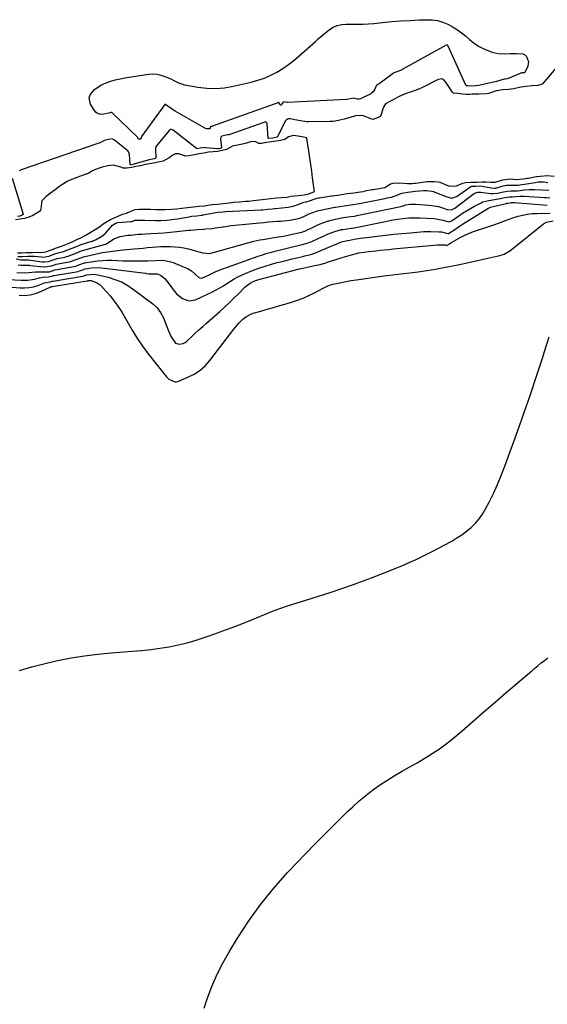
# Model space of a CAD drawing. Units: inches. Extents: x 1906047 to 1911380, y 469560 to 474936.
# Drawn here: x 1908937 to 1909270, y 473730 to 474350 of the extents above; entities that cross this region are included whole.
import ezdxf

# ---------------------------------------------------------------- set-up
doc = ezdxf.new("R2010")
doc.units = ezdxf.units.IN
doc.header["$MEASUREMENT"] = 0
doc.layers.add('7', color=7, linetype='Continuous')
doc.layers.add('8', color=7, linetype='Continuous')

msp = doc.modelspace()

# ---------------------------------------------------------------- linework, layer by layer
at = {"layer": '7', "color": 18}
for points in [[(1909177.58, 474349.38, 1858), (1909183.38, 474349.72, 1858), (1909189.19, 474349.99, 1858), (1909193.79, 474350.17, 1858), (1909197.24, 474350.03, 1858), (1909200.63, 474349.57, 1858), (1909203.91, 474348.6, 1858), (1909207.12, 474347.29, 1858), (1909210.46, 474345.49, 1858), (1909213.18, 474343.81, 1858), (1909215.76, 474341.92, 1858), (1909218.26, 474339.9, 1858), (1909221.04, 474337.46, 1858), (1909223.66, 474335.4, 1858), (1909226.42, 474333.55, 1858), (1909229.36, 474332.02, 1858), (1909232.42, 474330.7, 1858), (1909235.11, 474329.72, 1858), (1909238.81, 474328.8, 1858), (1909242.61, 474328.68, 1858), (1909246.48, 474328.89, 1858), (1909250.35, 474328.92, 1858), (1909254.31, 474328.56, 1858), (1909255.64, 474327.94, 1858), (1909256.64, 474326.87, 1858), (1909257.87, 474323.65, 1858), (1909257.62, 474320.86, 1858), (1909255.63, 474316.92, 1858), (1909255.47, 474316.78, 1858), (1909255.25, 474316.73, 1858), (1909254.18, 474316.63, 1858), (1909253.65, 474316.58, 1858), (1909253.34, 474316.52, 1858), (1909253.19, 474316.46, 1858), (1909253.11, 474316.44, 1858), (1909244.67, 474312.99, 1858), (1909243.21, 474312.79, 1858), (1909242.54, 474312.72, 1858), (1909237.78, 474311.3, 1858), (1909236.86, 474311.08, 1858), (1909226.39, 474308.73, 1858), (1909224.6, 474308.42, 1858), (1909221.24, 474308.27, 1858), (1909219.64, 474308.56, 1858), (1909218.88, 474308.58, 1858), (1909218.58, 474308.7, 1858), (1909218.49, 474308.83, 1858), (1909207.32, 474333.58, 1858), (1909207.25, 474333.72, 1858), (1909206.96, 474334.09, 1858), (1909206.83, 474334.19, 1858), (1909206.61, 474334.25, 1858), (1909206.1, 474334.08, 1858), (1909205.98, 474334.02, 1858), (1909178.34, 474318.68, 1858), (1909178.05, 474318.52, 1858), (1909175.69, 474317.62, 1858), (1909173.14, 474316.63, 1858), (1909172.7, 474316.34, 1858), (1909163.84, 474309.79, 1858), (1909163.7, 474309.7, 1858), (1909163.42, 474309.51, 1858), (1909162.24, 474308.84, 1858), (1909161.11, 474306.32, 1858), (1909160.08, 474304.66, 1858), (1909158.5, 474303.5, 1858), (1909151.99, 474300.38, 1858), (1909151.3, 474300.15, 1858), (1909149.91, 474300.06, 1858), (1909147.45, 474300.72, 1858), (1909146.58, 474300.58, 1858), (1909144.84, 474300.1, 1858), (1909143.38, 474299.86, 1858), (1909143.28, 474299.86, 1858), (1909143.18, 474299.86, 1858), (1909106.07, 474297.99, 1858), (1909105.63, 474298, 1858), (1909104.85, 474298.12, 1858), (1909103.64, 474298.34, 1858), (1909103.49, 474298.33, 1858), (1909103.36, 474298.26, 1858), (1909103.15, 474298.01, 1858), (1909102.17, 474296.51, 1858), (1909101.9, 474296.33, 1858), (1909101.64, 474296.28, 1858), (1909101.42, 474296.41, 1858), (1909101.22, 474296.66, 1858), (1909100.9, 474297.79, 1858), (1909100.79, 474297.9, 1858), (1909100.69, 474297.92, 1858), (1909100.64, 474297.91, 1858), (1909058.22, 474282.96, 1858), (1909057.97, 474282.89, 1858), (1909057.6, 474282.81, 1858), (1909057.52, 474282.76, 1858), (1909057.48, 474282.66, 1858), (1909057.44, 474282.03, 1858), (1909057.38, 474281.79, 1858), (1909057.27, 474281.59, 1858), (1909057.08, 474281.46, 1858), (1909055.37, 474281.34, 1858), (1909054.42, 474281.7, 1858), (1909035.35, 474292.6, 1858), (1909034.28, 474293.24, 1858), (1909032.19, 474294.6, 1858), (1909029.25, 474296.75, 1858), (1909029.04, 474296.81, 1858), (1909028.94, 474296.79, 1858), (1909028.86, 474296.72, 1858), (1909014.1, 474276.49, 1858), (1909014.08, 474276.45, 1858), (1909014.05, 474276.31, 1858), (1909013.99, 474275.63, 1858), (1909013.75, 474275.12, 1858), (1909013.24, 474274.88, 1858), (1909012.32, 474274.85, 1858), (1909012.12, 474274.94, 1858), (1909011.98, 474275.1, 1858), (1909011.77, 474275.85, 1858), (1909011.71, 474276.02, 1858), (1909011.68, 474276.06, 1858), (1908995.43, 474291.69, 1858), (1908995.39, 474291.72, 1858), (1908995.25, 474291.77, 1858), (1908994.81, 474291.67, 1858), (1908994.34, 474291.45, 1858), (1908990.35, 474290.54, 1858), (1908988.54, 474290.5, 1858), (1908986.9, 474290.85, 1858), (1908985.51, 474291.79, 1858), (1908984.29, 474293.12, 1858), (1908981.96, 474297, 1858), (1908981.09, 474300.96, 1858), (1908981.68, 474302.83, 1858), (1908984.54, 474306.26, 1858), (1908988.46, 474308.89, 1858), (1908991.82, 474310.38, 1858), (1908994.71, 474311.4, 1858), (1908997.62, 474312.29, 1858), (1909000.59, 474312.98, 1858), (1909003.59, 474313.53, 1858), (1909018.59, 474315.78, 1858), (1909021.21, 474315.95, 1858), (1909023.8, 474315.83, 1858), (1909026.33, 474315.28, 1858), (1909028.83, 474314.45, 1858), (1909032.5, 474312.85, 1858), (1909034.93, 474311.64, 1858), (1909037.34, 474310.38, 1858), (1909039.86, 474309.46, 1858), (1909041.18, 474309.16, 1858), (1909049.68, 474307.63, 1858), (1909055.27, 474306.98, 1858), (1909060.84, 474306.78, 1858), (1909066.39, 474307.26, 1858), (1909071.94, 474308.19, 1858), (1909083.31, 474310.82, 1858), (1909087.5, 474311.99, 1858), (1909091.59, 474313.39, 1858), (1909095.54, 474315.15, 1858), (1909099.4, 474317.15, 1858), (1909103.1, 474319.44, 1858), (1909106.7, 474321.88, 1858), (1909110.15, 474324.53, 1858), (1909113.49, 474327.33, 1858), (1909123.67, 474336.42, 1858), (1909125.48, 474338.02, 1858), (1909129.14, 474341.17, 1858), (1909132.51, 474343.97, 1858), (1909134.85, 474345.54, 1858), (1909137.46, 474346.6, 1858), (1909140.23, 474347.18, 1858), (1909143.06, 474347.35, 1858), (1909147, 474347.29, 1858), (1909150.4, 474347.3, 1858), (1909153.8, 474347.38, 1858), (1909157.18, 474347.59, 1858), (1909160.57, 474347.86, 1858), (1909165.99, 474348.4, 1858), (1909171.78, 474348.93, 1858), (1909177.58, 474349.38, 1858)], [(1909276.5, 474321.13, 1856), (1909267.03, 474309.97, 1856), (1909266.52, 474309.49, 1856), (1909263.85, 474308.76, 1856), (1909260.12, 474308.41, 1856), (1909256.39, 474308.07, 1856), (1909253.13, 474307.71, 1856), (1909248.69, 474306.6, 1856), (1909245.33, 474306.22, 1856), (1909241.33, 474306.03, 1856), (1909238.15, 474305.44, 1856), (1909237.62, 474305.28, 1856), (1909233.28, 474303.89, 1856), (1909232.73, 474303.74, 1856), (1909231.58, 474303.55, 1856), (1909226.67, 474303.34, 1856), (1909222.31, 474303.18, 1856), (1909220.98, 474303.13, 1856), (1909218.58, 474303.04, 1856), (1909216.38, 474303.33, 1856), (1909213.2, 474303.67, 1856), (1909210.68, 474303.91, 1856), (1909210.18, 474304.28, 1856), (1909209.98, 474304.53, 1856), (1909205.92, 474310.8, 1856), (1909204.34, 474312.45, 1856), (1909203.34, 474312.88, 1856), (1909201.26, 474312.49, 1856), (1909200.24, 474312.04, 1856), (1909191.55, 474307.66, 1856), (1909191.11, 474307.44, 1856), (1909189.33, 474306.63, 1856), (1909186.49, 474305.58, 1856), (1909182.67, 474304.22, 1856), (1909178.84, 474302.87, 1856), (1909175.55, 474301.43, 1856), (1909172.7, 474299.7, 1856), (1909170.97, 474298.73, 1856), (1909167.92, 474297.1, 1856), (1909167.15, 474296.13, 1856), (1909166.61, 474295.11, 1856), (1909166.4, 474294.56, 1856), (1909164.86, 474289.7, 1856), (1909164.42, 474289.08, 1856), (1909163.73, 474288.69, 1856), (1909160.12, 474287.34, 1856), (1909159.18, 474287.46, 1856), (1909154.31, 474289.38, 1856), (1909153.76, 474289.57, 1856), (1909152.64, 474289.84, 1856), (1909148.98, 474289.5, 1856), (1909145.59, 474288.57, 1856), (1909141.72, 474287.51, 1856), (1909138.23, 474286.55, 1856), (1909134.72, 474286.08, 1856), (1909133.36, 474286.08, 1856), (1909132.92, 474286.07, 1856), (1909119.51, 474285.86, 1856), (1909118.36, 474285.88, 1856), (1909114.3, 474286.42, 1856), (1909110.68, 474287.11, 1856), (1909107.92, 474287.64, 1856), (1909106.73, 474287.75, 1856), (1909106.01, 474287.55, 1856), (1909105.39, 474287.08, 1856), (1909104.89, 474286.47, 1856), (1909104.69, 474286.13, 1856), (1909099.78, 474276.41, 1856), (1909099.43, 474276.07, 1856), (1909096.79, 474275.61, 1856), (1909094.19, 474275.28, 1856), (1909094.04, 474275.36, 1856), (1909093.98, 474275.51, 1856), (1909093.34, 474284.55, 1856), (1909093.28, 474284.81, 1856), (1909093.04, 474285.23, 1856), (1909092.62, 474285.52, 1856), (1909092.14, 474285.59, 1856), (1909091.89, 474285.54, 1856), (1909069.05, 474277.72, 1856), (1909068.47, 474277.53, 1856), (1909064.82, 474276.73, 1856), (1909064.34, 474276.4, 1856), (1909064.16, 474276.17, 1856), (1909063.9, 474275.3, 1856), (1909063.9, 474274.99, 1856), (1909064.5, 474269.54, 1856), (1909064.48, 474269.38, 1856), (1909064.36, 474269.26, 1856), (1909064.19, 474269.17, 1856), (1909063.67, 474269.06, 1856), (1909062.64, 474268.88, 1856), (1909062.04, 474268.86, 1856), (1909061.89, 474268.87, 1856), (1909054.42, 474269.51, 1856), (1909053.97, 474269.53, 1856), (1909051.01, 474269.14, 1856), (1909049.22, 474268.83, 1856), (1909048.76, 474268.93, 1856), (1909048.67, 474268.99, 1856), (1909034.06, 474280.47, 1856), (1909033.75, 474280.66, 1856), (1909033.07, 474280.89, 1856), (1909032.35, 474280.88, 1856), (1909031.73, 474280.59, 1856), (1909031.47, 474280.35, 1856), (1909023.53, 474270.7, 1856), (1909023.01, 474269.73, 1856), (1909022.87, 474268.92, 1856), (1909022.87, 474268.64, 1856), (1909023.06, 474263.04, 1856), (1909023.01, 474262.84, 1856), (1909022.87, 474262.7, 1856), (1909022.66, 474262.61, 1856), (1909022.06, 474262.48, 1856), (1909019, 474261.88, 1856), (1909018.36, 474261.71, 1856), (1909018.14, 474261.65, 1856), (1909010.21, 474259.32, 1856), (1909009.92, 474259.24, 1856), (1909008.83, 474259.01, 1856), (1909007.52, 474258.76, 1856), (1909007.18, 474258.76, 1856), (1909007.06, 474258.83, 1856), (1909007, 474258.96, 1856), (1909006.48, 474265.27, 1856), (1909006.38, 474265.88, 1856), (1909005.9, 474266.99, 1856), (1909005.49, 474267.43, 1856), (1908997.12, 474274.33, 1856), (1908996.85, 474274.53, 1856), (1908995.89, 474274.98, 1856), (1908995.58, 474275.05, 1856), (1908993.36, 474274.72, 1856), (1908990.82, 474274.07, 1856), (1908987.37, 474272.41, 1856), (1908986.62, 474272.12, 1856), (1908938.9, 474255.82, 1856), (1908938.71, 474255.75, 1856), (1908938.32, 474255.6, 1856), (1908937.13, 474254.99, 1856)], [(1908936.08, 474203.23, 1854), (1908938.75, 474203.31, 1854), (1908941.75, 474203.41, 1854), (1908945.43, 474203.53, 1854), (1908948.69, 474203.58, 1854), (1908950.62, 474203.57, 1854), (1908953.76, 474203.9, 1854), (1908956.85, 474204.92, 1854), (1908960.62, 474206.37, 1854), (1908964.39, 474207.76, 1854), (1908967.53, 474209.03, 1854), (1908970.37, 474210.22, 1854), (1908973.4, 474211.62, 1854), (1908975.85, 474212.75, 1854), (1908978.71, 474214.25, 1854), (1908981.85, 474216.14, 1854), (1908984.99, 474218.04, 1854), (1908987.86, 474219.9, 1854), (1908989.91, 474221.47, 1854), (1908992.14, 474222.89, 1854), (1908994.64, 474224.17, 1854), (1908996.81, 474225.24, 1854), (1908999.33, 474226.46, 1854), (1909002.17, 474227.56, 1854), (1909004.56, 474228.31, 1854), (1909006.95, 474229.33, 1854), (1909010.04, 474230.5, 1854), (1909012.89, 474230.79, 1854), (1909016.33, 474230.74, 1854), (1909019.75, 474230.69, 1854), (1909023.18, 474230.63, 1854), (1909026.04, 474230.58, 1854), (1909028.76, 474230.5, 1854), (1909032.94, 474230.7, 1854), (1909036.45, 474231.09, 1854), (1909039.49, 474231.35, 1854), (1909043.15, 474231.75, 1854), (1909046.81, 474232.17, 1854), (1909050.47, 474232.58, 1854), (1909053.7, 474232.97, 1854), (1909055.92, 474233.29, 1854), (1909058.92, 474233.67, 1854), (1909061.97, 474234.01, 1854), (1909065.63, 474234.42, 1854), (1909069.27, 474234.83, 1854), (1909072.34, 474235.17, 1854), (1909075.86, 474235.49, 1854), (1909079.69, 474235.75, 1854), (1909081.58, 474235.9, 1854), (1909084.66, 474236.21, 1854), (1909088.3, 474236.62, 1854), (1909091.95, 474237.03, 1854), (1909095.59, 474237.44, 1854), (1909099.24, 474237.85, 1854), (1909102.24, 474238.14, 1854), (1909105.76, 474238.41, 1854), (1909108.36, 474238.89, 1854), (1909113.12, 474239.43, 1854), (1909116.64, 474239.71, 1854), (1909119.54, 474240.41, 1854), (1909123.17, 474241.82, 1854), (1909122.56, 474246.14, 1854), (1909121.95, 474250.45, 1854), (1909121.64, 474252.61, 1854), (1909121.33, 474254.77, 1854), (1909119.15, 474269.99, 1854), (1909118.71, 474272.88, 1854), (1909118.55, 474273.84, 1854), (1909118.24, 474275.76, 1854), (1909116.28, 474276.15, 1854), (1909112.77, 474276.83, 1854), (1909109.79, 474277.2, 1854), (1909106.77, 474276.36, 1854), (1909104.37, 474274.72, 1854), (1909101.67, 474274.06, 1854), (1909099.05, 474273.66, 1854), (1909096.1, 474273.21, 1854), (1909093.16, 474272.76, 1854), (1909089.76, 474272.25, 1854), (1909087.97, 474272.23, 1854), (1909086.22, 474273.24, 1854), (1909083.62, 474273.41, 1854), (1909079.39, 474272.23, 1854), (1909077.73, 474271.82, 1854), (1909074.64, 474271.21, 1854), (1909071.45, 474270.54, 1854), (1909067.61, 474268.4, 1854), (1909065, 474267.76, 1854), (1909061.97, 474267.21, 1854), (1909059.3, 474266.88, 1854), (1909056.35, 474266.6, 1854), (1909053.34, 474266.11, 1854), (1909050.44, 474265.56, 1854), (1909047.4, 474264.99, 1854), (1909043.99, 474264.35, 1854), (1909041.85, 474264.2, 1854), (1909037.55, 474265.59, 1854), (1909035.57, 474265.54, 1854), (1909033.76, 474264.78, 1854), (1909031.49, 474263.13, 1854), (1909027.79, 474261.05, 1854), (1909024.6, 474260.43, 1854), (1909021.57, 474259.86, 1854), (1909019.23, 474259.42, 1854), (1909016.41, 474258.84, 1854), (1909013.49, 474258.17, 1854), (1909010.54, 474257.57, 1854), (1909008.05, 474257.11, 1854), (1909004.84, 474256.51, 1854), (1909002.85, 474256.51, 1854), (1909001.1, 474257.32, 1854), (1908996.51, 474258.54, 1854), (1908992.88, 474258.02, 1854), (1908989.28, 474257.16, 1854), (1908986.12, 474256.24, 1854), (1908983.27, 474254.88, 1854), (1908980.85, 474253.56, 1854), (1908979.44, 474252.93, 1854), (1908978.96, 474252.74, 1854), (1908970.66, 474249.63, 1854), (1908970.09, 474249.41, 1854), (1908967.34, 474248.16, 1854), (1908965.03, 474246.81, 1854), (1908962.65, 474245.23, 1854), (1908959.69, 474243.02, 1854), (1908956.74, 474240.78, 1854), (1908953.79, 474238.55, 1854), (1908951.33, 474235.93, 1854), (1908950.69, 474231.05, 1854), (1908950.51, 474230.24, 1854), (1908949.74, 474229.24, 1854), (1908945.65, 474226.79, 1854), (1908943.12, 474225.75, 1854), (1908940.29, 474224.99, 1854), (1908937.43, 474224.44, 1854), (1908934.74, 474223.96, 1854)], [(1908936.26, 474200.99, 1856), (1908939.13, 474201.05, 1856), (1908942.42, 474201.16, 1856), (1908945.22, 474201.2, 1856), (1908946.7, 474201.09, 1856), (1908950.96, 474200.64, 1856), (1908952.19, 474200.6, 1856), (1908955.69, 474201.18, 1856), (1908959.48, 474202.57, 1856), (1908961.65, 474203.19, 1856), (1908964.9, 474204.04, 1856), (1908968.79, 474205.47, 1856), (1908972.1, 474206.87, 1856), (1908976.18, 474208.48, 1856), (1908982.78, 474210.56, 1856), (1908983.18, 474210.69, 1856), (1908983.97, 474210.98, 1856), (1908985.13, 474211.49, 1856), (1908987.61, 474212.96, 1856), (1908989.76, 474214.27, 1856), (1908990.91, 474215.16, 1856), (1908991.44, 474215.67, 1856), (1908991.68, 474215.94, 1856), (1908995.92, 474220.78, 1856), (1908997.49, 474221.77, 1856), (1908999.2, 474222.43, 1856), (1909007.43, 474223.02, 1856), (1909007.64, 474223.04, 1856), (1909008.04, 474223.11, 1856), (1909008.63, 474223.27, 1856), (1909010, 474223.81, 1856), (1909012.61, 474223.88, 1856), (1909015.4, 474223.82, 1856), (1909015.92, 474223.8, 1856), (1909016.27, 474223.79, 1856), (1909022.9, 474223.69, 1856), (1909026.38, 474223.74, 1856), (1909029.86, 474223.91, 1856), (1909033.32, 474224.28, 1856), (1909036.76, 474224.78, 1856), (1909045.14, 474226.23, 1856), (1909045.75, 474226.32, 1856), (1909048.94, 474226.65, 1856), (1909052.22, 474227.06, 1856), (1909052.44, 474227.1, 1856), (1909052.66, 474227.13, 1856), (1909059.87, 474228.47, 1856), (1909060.67, 474228.61, 1856), (1909062.33, 474228.81, 1856), (1909065.45, 474229.16, 1856), (1909066.87, 474229.29, 1856), (1909067.26, 474229.31, 1856), (1909089.55, 474230.33, 1856), (1909089.77, 474230.35, 1856), (1909090.43, 474230.39, 1856), (1909093.49, 474230.72, 1856), (1909096.54, 474231.06, 1856), (1909097.93, 474231.16, 1856), (1909098.32, 474231.19, 1856), (1909098.52, 474231.21, 1856), (1909106.49, 474232.05, 1856), (1909109.67, 474232.66, 1856), (1909112.72, 474233.76, 1856), (1909116.41, 474235.28, 1856), (1909117.8, 474235.36, 1856), (1909120.5, 474236.17, 1856), (1909124.59, 474237.67, 1856), (1909125.62, 474237.9, 1856), (1909126.31, 474238.02, 1856), (1909133.79, 474239.13, 1856), (1909134.37, 474239.22, 1856), (1909139.05, 474239.91, 1856), (1909143.73, 474240.59, 1856), (1909147.86, 474241.17, 1856), (1909152.05, 474241.72, 1856), (1909153.88, 474242.01, 1856), (1909155.08, 474242.23, 1856), (1909159.51, 474243.08, 1856), (1909160.03, 474243.18, 1856), (1909163.76, 474243.74, 1856), (1909167.5, 474244.35, 1856), (1909171.07, 474246.72, 1856), (1909172.7, 474247.16, 1856), (1909176.93, 474247.36, 1856), (1909181.76, 474246.97, 1856), (1909182.85, 474246.92, 1856), (1909184.63, 474246.99, 1856), (1909186.17, 474247.12, 1856), (1909186.7, 474247.18, 1856), (1909186.96, 474247.22, 1856), (1909192.58, 474248.01, 1856), (1909193.87, 474248.14, 1856), (1909198.6, 474248.11, 1856), (1909200.99, 474247.99, 1856), (1909202, 474247.73, 1856), (1909206.5, 474245.93, 1856), (1909207.14, 474245.7, 1856), (1909208.44, 474245.31, 1856), (1909212.55, 474245.4, 1856), (1909216.62, 474247.15, 1856), (1909218.2, 474247.63, 1856), (1909221.81, 474247.69, 1856), (1909225.69, 474247.85, 1856), (1909228.89, 474248.06, 1856), (1909230.9, 474247.97, 1856), (1909234.06, 474247.71, 1856), (1909236.94, 474247.86, 1856), (1909241.53, 474249.24, 1856), (1909246.29, 474249.87, 1856), (1909250.16, 474249.56, 1856), (1909254.66, 474249.89, 1856), (1909256.02, 474250.08, 1856), (1909257.34, 474250.3, 1856), (1909258.01, 474250.41, 1856), (1909263.02, 474251.35, 1856), (1909265.21, 474251.65, 1856), (1909269.77, 474252.07, 1856), (1909274.17, 474251.63, 1856)], [(1908932.62, 474250.21, 1856), (1908939.6, 474227.65, 1856), (1908939.62, 474227.58, 1856), (1908939.59, 474227.44, 1856), (1908939.49, 474227.32, 1856), (1908938.84, 474226.92, 1856), (1908937.5, 474226.45, 1856), (1908936.04, 474226.2, 1856)], [(1908935.09, 474199.44, 1858), (1908938.07, 474198.92, 1858), (1908939.27, 474198.79, 1858), (1908942.72, 474198.85, 1858), (1908942.86, 474198.83, 1858), (1908943, 474198.81, 1858), (1908951.52, 474197.62, 1858), (1908953.08, 474197.51, 1858), (1908955.56, 474197.82, 1858), (1908957.87, 474198.66, 1858), (1908961.01, 474199.59, 1858), (1908965.88, 474200.62, 1858), (1908966.88, 474200.85, 1858), (1908967.9, 474201.14, 1858), (1908970.67, 474202.17, 1858), (1908973.41, 474203.31, 1858), (1908975.61, 474204.23, 1858), (1908976.92, 474204.66, 1858), (1908991.35, 474208.74, 1858), (1908991.6, 474208.82, 1858), (1908992.19, 474209.07, 1858), (1908993.4, 474209.8, 1858), (1908996.74, 474212.18, 1858), (1909000.72, 474213.46, 1858), (1909005.51, 474214.33, 1858), (1909007.12, 474214.5, 1858), (1909011.99, 474214.93, 1858), (1909014.42, 474215.1, 1858), (1909016.86, 474215.25, 1858), (1909020.1, 474215.43, 1858), (1909024.16, 474215.68, 1858), (1909028.21, 474215.97, 1858), (1909032.26, 474216.33, 1858), (1909036.3, 474216.73, 1858), (1909043.72, 474217.51, 1858), (1909045.08, 474217.64, 1858), (1909049.18, 474217.94, 1858), (1909053.28, 474218.19, 1858), (1909054.64, 474218.3, 1858), (1909058.6, 474218.67, 1858), (1909060.82, 474218.93, 1858), (1909065.25, 474219.61, 1858), (1909065.71, 474219.69, 1858), (1909070.6, 474220.44, 1858), (1909075.51, 474221, 1858), (1909088.41, 474222.22, 1858), (1909091.28, 474222.48, 1858), (1909094.14, 474222.72, 1858), (1909097, 474222.96, 1858), (1909099.87, 474223.18, 1858), (1909101.9, 474223.32, 1858), (1909105.6, 474223.67, 1858), (1909107.44, 474223.91, 1858), (1909110.86, 474224.42, 1858), (1909113.9, 474225.2, 1858), (1909116.8, 474226.45, 1858), (1909119.76, 474227.83, 1858), (1909124.32, 474229.51, 1858), (1909125.9, 474229.9, 1858), (1909135.85, 474231.99, 1858), (1909136.3, 474232.08, 1858), (1909139.02, 474232.51, 1858), (1909141.76, 474232.91, 1858), (1909144.48, 474233.31, 1858), (1909147.25, 474233.68, 1858), (1909150.04, 474234.06, 1858), (1909152.41, 474234.48, 1858), (1909168.52, 474237.8, 1858), (1909169.15, 474237.93, 1858), (1909170.08, 474238.08, 1858), (1909171.71, 474238.3, 1858), (1909175.61, 474239.91, 1858), (1909178.08, 474240.95, 1858), (1909181.96, 474241.53, 1858), (1909186.76, 474242.11, 1858), (1909191.69, 474242.63, 1858), (1909193.82, 474242.64, 1858), (1909196.98, 474242.2, 1858), (1909197.99, 474241.89, 1858), (1909198.99, 474241.53, 1858), (1909206.43, 474238.45, 1858), (1909209.65, 474237.67, 1858), (1909212.5, 474238.69, 1858), (1909213.02, 474239.03, 1858), (1909221.61, 474245.04, 1858), (1909221.75, 474245.13, 1858), (1909222.23, 474245.3, 1858), (1909224.77, 474245.36, 1858), (1909227.54, 474245.44, 1858), (1909232.2, 474244.59, 1858), (1909234.57, 474244.15, 1858), (1909236.77, 474243.94, 1858), (1909237.38, 474244.08, 1858), (1909241.95, 474245.43, 1858), (1909244.01, 474245.87, 1858), (1909248.73, 474245.93, 1858), (1909251.21, 474245.96, 1858), (1909253.78, 474246.29, 1858), (1909255.34, 474246.54, 1858), (1909262.12, 474247.67, 1858), (1909264.12, 474247.92, 1858), (1909267.13, 474247.97, 1858), (1909269.14, 474247.81, 1858), (1909270.13, 474247.66, 1858)], [(1908926.47, 474186.73, 1864), (1908938.33, 474185.94, 1864), (1908942.56, 474186, 1864), (1908946.74, 474186.73, 1864), (1908949.76, 474187.48, 1864), (1908952.05, 474187.86, 1864), (1908955.53, 474188.13, 1864), (1908958.16, 474188.76, 1864), (1908958.73, 474188.92, 1864), (1908959.12, 474189, 1864), (1908974.19, 474191.6, 1864), (1908974.41, 474191.65, 1864), (1908975.93, 474192.09, 1864), (1908978.72, 474193.22, 1864), (1908982.76, 474193.72, 1864), (1908986.8, 474193.95, 1864), (1908990.84, 474193.68, 1864), (1909016.53, 474190.36, 1864), (1909017.27, 474190.27, 1864), (1909018.74, 474190.13, 1864), (1909020.97, 474189.99, 1864), (1909023.94, 474190.02, 1864), (1909026.08, 474189.17, 1864), (1909028.94, 474186.78, 1864), (1909033.13, 474181.11, 1864), (1909036.25, 474177.52, 1864), (1909039.87, 474174.45, 1864), (1909043.88, 474172.94, 1864), (1909048.1, 474173.68, 1864), (1909058.82, 474178.72, 1864), (1909061.19, 474179.9, 1864), (1909063.51, 474181.17, 1864), (1909065.76, 474182.55, 1864), (1909067.97, 474184.01, 1864), (1909070.19, 474185.46, 1864), (1909072.45, 474186.82, 1864), (1909074.79, 474188.04, 1864), (1909077.19, 474189.17, 1864), (1909080.12, 474190.44, 1864), (1909084.05, 474192.04, 1864), (1909088.02, 474193.54, 1864), (1909092.05, 474194.87, 1864), (1909096.12, 474196.08, 1864), (1909099.69, 474197.07, 1864), (1909102.77, 474197.9, 1864), (1909105.86, 474198.7, 1864), (1909108.96, 474199.46, 1864), (1909112.06, 474200.19, 1864), (1909115.74, 474201.03, 1864), (1909117.01, 474201.33, 1864), (1909120.79, 474202.3, 1864), (1909123.27, 474203.09, 1864), (1909125.7, 474204.04, 1864), (1909137.25, 474209.02, 1864), (1909137.74, 474209.24, 1864), (1909138.73, 474209.66, 1864), (1909140.22, 474210.27, 1864), (1909143.82, 474211.03, 1864), (1909144.28, 474211.1, 1864), (1909148.11, 474211.78, 1864), (1909152.01, 474212.43, 1864), (1909155.92, 474212.96, 1864), (1909162.56, 474213.77, 1864), (1909167.84, 474214.38, 1864), (1909173.11, 474214.96, 1864), (1909178.4, 474215.48, 1864), (1909183.68, 474215.96, 1864), (1909189.82, 474216.49, 1864), (1909192.04, 474216.64, 1864), (1909196.49, 474216.74, 1864), (1909201.41, 474216.6, 1864), (1909203.15, 474216.42, 1864), (1909206.37, 474215.58, 1864), (1909207.09, 474215.41, 1864), (1909207.63, 474215.48, 1864), (1909208.24, 474215.77, 1864), (1909210.83, 474217.6, 1864), (1909213.62, 474219.51, 1864), (1909215.04, 474220.43, 1864), (1909216.46, 474221.34, 1864), (1909232.37, 474231.25, 1864), (1909234.01, 474232, 1864), (1909235.76, 474232.48, 1864), (1909244.03, 474234.45, 1864), (1909244.29, 474234.52, 1864), (1909244.82, 474234.64, 1864), (1909246.67, 474234.81, 1864), (1909247.2, 474234.88, 1864), (1909248.39, 474234.96, 1864), (1909249.03, 474234.93, 1864), (1909269.8, 474233.23, 1864)], [(1908935.6, 474190.85, 1862), (1908940.49, 474190.67, 1862), (1908943.2, 474190.79, 1862), (1908947.27, 474191.19, 1862), (1908949.99, 474191.27, 1862), (1908954.21, 474191.26, 1862), (1908956.11, 474191.39, 1862), (1908959.47, 474192.46, 1862), (1908959.75, 474192.51, 1862), (1908971.41, 474194.62, 1862), (1908971.73, 474194.68, 1862), (1908972.7, 474194.92, 1862), (1908974.73, 474195.67, 1862), (1908978.11, 474197, 1862), (1908978.39, 474197.05, 1862), (1908983.68, 474197.85, 1862), (1908986.62, 474198.22, 1862), (1908989.57, 474198.47, 1862), (1908992.52, 474198.56, 1862), (1908995.48, 474198.55, 1862), (1909002.6, 474198.31, 1862), (1909005.17, 474198.24, 1862), (1909007.74, 474198.18, 1862), (1909010.31, 474198.15, 1862), (1909014.78, 474198.13, 1862), (1909018.03, 474198.2, 1862), (1909022.9, 474198.52, 1862), (1909027.76, 474198.54, 1862), (1909032.49, 474197.67, 1862), (1909034, 474197.12, 1862), (1909043.49, 474193.12, 1862), (1909045.53, 474191.99, 1862), (1909047.85, 474189.86, 1862), (1909050.18, 474187.79, 1862), (1909050.83, 474187.47, 1862), (1909052.17, 474187.34, 1862), (1909056.24, 474189.12, 1862), (1909057.93, 474189.94, 1862), (1909060.43, 474191.24, 1862), (1909063.02, 474192.34, 1862), (1909087.63, 474201.15, 1862), (1909090.42, 474202.1, 1862), (1909093.23, 474202.96, 1862), (1909096.07, 474203.75, 1862), (1909097.49, 474204.13, 1862), (1909098.92, 474204.49, 1862), (1909115.4, 474208.6, 1862), (1909118.42, 474209.42, 1862), (1909120.63, 474210.21, 1862), (1909121.35, 474210.51, 1862), (1909125.77, 474212.5, 1862), (1909128.69, 474213.82, 1862), (1909131.78, 474215.22, 1862), (1909135.98, 474216.78, 1862), (1909140.15, 474217.87, 1862), (1909140.92, 474218, 1862), (1909143.65, 474218.4, 1862), (1909146.22, 474218.76, 1862), (1909146.84, 474218.87, 1862), (1909147.04, 474218.91, 1862), (1909167.8, 474223.09, 1862), (1909171.53, 474223.79, 1862), (1909175.49, 474224.44, 1862), (1909179.04, 474224.9, 1862), (1909182.61, 474225.22, 1862), (1909184.4, 474225.32, 1862), (1909187.97, 474225.35, 1862), (1909189.76, 474225.29, 1862), (1909198.29, 474224.85, 1862), (1909199.74, 474224.72, 1862), (1909204.04, 474223.86, 1862), (1909207.16, 474222.95, 1862), (1909208.06, 474222.83, 1862), (1909209.05, 474223.12, 1862), (1909209.95, 474223.64, 1862), (1909214.06, 474226.63, 1862), (1909216.43, 474228.27, 1862), (1909218.85, 474229.83, 1862), (1909221.34, 474231.28, 1862), (1909223.88, 474232.65, 1862), (1909228.1, 474234.8, 1862), (1909229.24, 474235.31, 1862), (1909232.85, 474236.29, 1862), (1909236.6, 474236.85, 1862), (1909240.38, 474237.51, 1862), (1909241.96, 474237.82, 1862), (1909245.99, 474238.54, 1862), (1909247.75, 474238.5, 1862), (1909252.4, 474238.97, 1862), (1909255.29, 474238.97, 1862), (1909268.07, 474238.14, 1862), (1909269.21, 474238.06, 1862), (1909271.48, 474237.83, 1862)], [(1908917.35, 474182.91, 1866), (1908937.62, 474181.22, 1866), (1908940.45, 474181.17, 1866), (1908943.25, 474181.36, 1866), (1908946.01, 474181.92, 1866), (1908948.73, 474182.72, 1866), (1908952.97, 474184.28, 1866), (1908956.52, 474185.01, 1866), (1908957.97, 474185.36, 1866), (1908958.28, 474185.44, 1866), (1908958.49, 474185.49, 1866), (1908976.97, 474188.57, 1866), (1908977.1, 474188.6, 1866), (1908977.98, 474188.86, 1866), (1908979.38, 474189.44, 1866), (1908984.27, 474189.84, 1866), (1908985.42, 474189.7, 1866), (1908986.57, 474189.49, 1866), (1908993.1, 474187.89, 1866), (1908997.38, 474186.56, 1866), (1909001.51, 474184.9, 1866), (1909005.4, 474182.74, 1866), (1909009.14, 474180.25, 1866), (1909021.24, 474171.06, 1866), (1909023.94, 474168.57, 1866), (1909026.14, 474165.63, 1866), (1909027.9, 474162.37, 1866), (1909029.66, 474157.89, 1866), (1909031.11, 474154.08, 1866), (1909032.78, 474150.35, 1866), (1909035.48, 474146.32, 1866), (1909037.85, 474145.64, 1866), (1909040.44, 474146.13, 1866), (1909041.58, 474146.74, 1866), (1909042.66, 474147.55, 1866), (1909045.4, 474150.17, 1866), (1909047.8, 474152.42, 1866), (1909050.22, 474154.66, 1866), (1909052.67, 474156.86, 1866), (1909055.13, 474159.05, 1866), (1909063.36, 474166.25, 1866), (1909066.42, 474168.99, 1866), (1909069.43, 474171.77, 1866), (1909072.39, 474174.62, 1866), (1909075.3, 474177.52, 1866), (1909079.28, 474181.56, 1866), (1909080.21, 474182.42, 1866), (1909083.31, 474184.61, 1866), (1909085.6, 474185.7, 1866), (1909088.01, 474186.49, 1866), (1909113.73, 474193.22, 1866), (1909115.67, 474193.69, 1866), (1909119.59, 474194.47, 1866), (1909123.19, 474195.19, 1866), (1909126.77, 474196.01, 1866), (1909130.29, 474197.04, 1866), (1909131.35, 474197.39, 1866), (1909135.91, 474198.85, 1866), (1909140.48, 474200.28, 1866), (1909144.94, 474201.66, 1866), (1909146.47, 474202.1, 1866), (1909151.11, 474203.16, 1866), (1909154.24, 474203.68, 1866), (1909157.39, 474204.09, 1866), (1909161.79, 474204.59, 1866), (1909164.5, 474204.89, 1866), (1909167.22, 474205.18, 1866), (1909169.94, 474205.45, 1866), (1909172.66, 474205.71, 1866), (1909200.7, 474208.31, 1866), (1909201.44, 474208.36, 1866), (1909205.4, 474208.26, 1866), (1909206.36, 474207.99, 1866), (1909206.54, 474207.99, 1866), (1909206.8, 474208.1, 1866), (1909208.13, 474209.02, 1866), (1909209.07, 474209.62, 1866), (1909213.34, 474212.13, 1866), (1909215.75, 474213.45, 1866), (1909218.21, 474214.66, 1866), (1909220.75, 474215.71, 1866), (1909223.33, 474216.65, 1866), (1909232.24, 474219.59, 1866), (1909236.78, 474221.15, 1866), (1909239.03, 474221.97, 1866), (1909243.53, 474223.66, 1866), (1909248.06, 474225.23, 1866), (1909251.47, 474226.31, 1866), (1909254.35, 474227.06, 1866), (1909257.25, 474227.64, 1866), (1909260.2, 474227.97, 1866), (1909263.17, 474228.13, 1866), (1909271.51, 474228.21, 1866)], [(1908936.94, 474176.52, 1868), (1908940.46, 474176.46, 1868), (1908943.92, 474176.77, 1868), (1908947.29, 474177.62, 1868), (1908950.59, 474178.83, 1868), (1908956.92, 474181.74, 1868), (1908957.68, 474181.93, 1868), (1908957.75, 474181.96, 1868), (1908957.83, 474181.98, 1868), (1908979.79, 474185.55, 1868), (1908979.86, 474185.56, 1868), (1908980.27, 474185.72, 1868), (1908980.48, 474185.8, 1868), (1908982.44, 474185.78, 1868), (1908986.19, 474184.44, 1868), (1908987.98, 474183.01, 1868), (1908991.85, 474178.92, 1868), (1908994.49, 474175.93, 1868), (1908996.99, 474172.84, 1868), (1908999.27, 474169.59, 1868), (1909001.41, 474166.23, 1868), (1909008.28, 474154.61, 1868), (1909011.69, 474149.13, 1868), (1909015.26, 474143.76, 1868), (1909019.08, 474138.56, 1868), (1909023.05, 474133.47, 1868), (1909029.88, 474125.12, 1868), (1909031.37, 474123.63, 1868), (1909035.05, 474121.96, 1868), (1909036.03, 474122.04, 1868), (1909037.01, 474122.29, 1868), (1909043.34, 474124.84, 1868), (1909047.28, 474126.81, 1868), (1909050.93, 474129.16, 1868), (1909054.16, 474132.06, 1868), (1909057.1, 474135.33, 1868), (1909070.09, 474152.37, 1868), (1909072.23, 474155.11, 1868), (1909074.43, 474157.79, 1868), (1909075.71, 474159.24, 1868), (1909077.9, 474161.38, 1868), (1909080.3, 474163.25, 1868), (1909082.97, 474164.64, 1868), (1909084.4, 474165.15, 1868), (1909089.39, 474166.58, 1868), (1909093.36, 474167.73, 1868), (1909097.33, 474168.87, 1868), (1909101.3, 474170.02, 1868), (1909105.27, 474171.17, 1868), (1909108.68, 474172.15, 1868), (1909112.39, 474173.36, 1868), (1909116.04, 474174.72, 1868), (1909119.59, 474176.32, 1868), (1909123.08, 474178.07, 1868), (1909128.49, 474181.01, 1868), (1909131.52, 474182.47, 1868), (1909133.9, 474183.28, 1868), (1909134.72, 474183.48, 1868), (1909139, 474184.43, 1868), (1909141.97, 474185.04, 1868), (1909144.95, 474185.61, 1868), (1909147.94, 474186.11, 1868), (1909150.94, 474186.55, 1868), (1909166.8, 474188.72, 1868), (1909168.59, 474188.96, 1868), (1909172.19, 474189.38, 1868), (1909175.79, 474189.75, 1868), (1909177.59, 474189.95, 1868), (1909181.19, 474190.4, 1868), (1909188.44, 474191.37, 1868), (1909193.85, 474192.16, 1868), (1909199.25, 474193.02, 1868), (1909204.62, 474193.99, 1868), (1909209.99, 474195.03, 1868), (1909213.56, 474195.77, 1868), (1909218.28, 474196.75, 1868), (1909223, 474197.75, 1868), (1909227.7, 474198.77, 1868), (1909232.41, 474199.82, 1868), (1909239.8, 474201.48, 1868), (1909242.7, 474202.47, 1868), (1909246.21, 474204.59, 1868), (1909247.02, 474205.21, 1868), (1909267.43, 474221.55, 1868), (1909269.28, 474222.63, 1868), (1909273.4, 474223.33, 1868)], [(1909053.52, 473727.4, 1872), (1909055.54, 473733.23, 1872), (1909058.52, 473741.02, 1872), (1909061.82, 473748.67, 1872), (1909065.59, 473756.09, 1872), (1909069.68, 473763.36, 1872), (1909074.56, 473771.44, 1872), (1909081.68, 473782.37, 1872), (1909089.25, 473792.96, 1872), (1909097.5, 473803.02, 1872), (1909106.2, 473812.74, 1872), (1909123.38, 473830.69, 1872), (1909128.54, 473836, 1872), (1909133.74, 473841.25, 1872), (1909139.02, 473846.44, 1872), (1909144.35, 473851.57, 1872), (1909147.19, 473854.26, 1872), (1909151.22, 473857.9, 1872), (1909155.37, 473861.39, 1872), (1909159.69, 473864.66, 1872), (1909164.12, 473867.8, 1872), (1909168.68, 473870.76, 1872), (1909173.28, 473873.65, 1872), (1909177.95, 473876.43, 1872), (1909182.67, 473879.13, 1872), (1909187.78, 473881.96, 1872), (1909194.94, 473886.24, 1872), (1909201.89, 473890.81, 1872), (1909208.54, 473895.81, 1872), (1909214.98, 473901.1, 1872), (1909216.21, 473902.17, 1872), (1909223.13, 473908.2, 1872), (1909230.06, 473914.21, 1872), (1909237, 473920.21, 1872), (1909243.96, 473926.19, 1872), (1909259.99, 473939.93, 1872), (1909261.97, 473941.6, 1872), (1909263.97, 473943.24, 1872), (1909266, 473944.85, 1872), (1909268.05, 473946.43, 1872), (1909270.11, 473948.01, 1872)]]:
    msp.add_polyline3d(points, dxfattribs=at)
at = {"layer": '8', "color": 18}
for points in [[(1908936.35, 474195.62, 1860), (1908938.25, 474195.53, 1860), (1908942.02, 474195.47, 1860), (1908943.38, 474195.4, 1860), (1908943.83, 474195.36, 1860), (1908952.7, 474194.46, 1860), (1908953.12, 474194.42, 1860), (1908957.44, 474195.16, 1860), (1908959.28, 474195.78, 1860), (1908960.38, 474196.04, 1860), (1908968.64, 474197.63, 1860), (1908969.46, 474197.81, 1860), (1908973.68, 474199.32, 1860), (1908977.66, 474200.84, 1860), (1908989.61, 474203.37, 1860), (1908992.77, 474203.97, 1860), (1908997.56, 474204.61, 1860), (1909002.36, 474205.11, 1860), (1909009.47, 474205.77, 1860), (1909012.29, 474206.03, 1860), (1909015.1, 474206.29, 1860), (1909017.92, 474206.54, 1860), (1909020.73, 474206.79, 1860), (1909023.55, 474207, 1860), (1909026.37, 474207.15, 1860), (1909029.2, 474207.22, 1860), (1909032.02, 474207.24, 1860), (1909032.19, 474207.24, 1860), (1909035.09, 474207.11, 1860), (1909037.96, 474206.83, 1860), (1909040.81, 474206.33, 1860), (1909043.64, 474205.69, 1860), (1909052.47, 474203.33, 1860), (1909057.11, 474202.86, 1860), (1909057.88, 474202.99, 1860), (1909058.64, 474203.16, 1860), (1909081.08, 474209.66, 1860), (1909084.84, 474210.63, 1860), (1909088.66, 474211.39, 1860), (1909090.58, 474211.72, 1860), (1909094.42, 474212.34, 1860), (1909096.34, 474212.65, 1860), (1909099.06, 474213.07, 1860), (1909101.83, 474213.54, 1860), (1909104.59, 474214.04, 1860), (1909107.34, 474214.59, 1860), (1909110.08, 474215.19, 1860), (1909115.05, 474216.32, 1860), (1909115.55, 474216.45, 1860), (1909117.01, 474216.96, 1860), (1909119.37, 474218.08, 1860), (1909120.08, 474218.42, 1860), (1909124.3, 474220.45, 1860), (1909126.59, 474221.46, 1860), (1909131.28, 474223.15, 1860), (1909133.68, 474223.83, 1860), (1909138.23, 474224.96, 1860), (1909140.17, 474225.29, 1860), (1909144.06, 474225.86, 1860), (1909148.03, 474226.39, 1860), (1909149.05, 474226.57, 1860), (1909149.39, 474226.63, 1860), (1909149.72, 474226.7, 1860), (1909177.51, 474232.55, 1860), (1909178.13, 474232.66, 1860), (1909179.27, 474232.9, 1860), (1909180.41, 474233.52, 1860), (1909183.59, 474233.93, 1860), (1909185.43, 474233.99, 1860), (1909186.16, 474233.97, 1860), (1909186.89, 474233.93, 1860), (1909195.06, 474233.37, 1860), (1909197.13, 474233.15, 1860), (1909201.19, 474232.37, 1860), (1909203.19, 474231.8, 1860), (1909206.75, 474230.66, 1860), (1909209.27, 474230.32, 1860), (1909211.49, 474231.41, 1860), (1909223.12, 474240.23, 1860), (1909224.18, 474240.88, 1860), (1909225.97, 474241.43, 1860), (1909227.84, 474241.47, 1860), (1909233.95, 474240.69, 1860), (1909235.78, 474240.58, 1860), (1909238.51, 474240.83, 1860), (1909241.21, 474241.4, 1860), (1909244.55, 474242.19, 1860), (1909246.87, 474242.25, 1860), (1909250.78, 474242.37, 1860), (1909252.66, 474242.63, 1860), (1909255.21, 474242.95, 1860), (1909258.52, 474243.23, 1860), (1909260.18, 474243.26, 1860), (1909261.84, 474243.24, 1860), (1909266.32, 474243.06, 1860), (1909270.71, 474242.71, 1860)], [(1908937.3, 473940.02, 1870), (1908944.91, 473942.31, 1870), (1908952.6, 473944.33, 1870), (1908960.34, 473946.15, 1870), (1908961.41, 473946.39, 1870), (1908969.75, 473948.01, 1870), (1908978.13, 473949.4, 1870), (1908986.56, 473950.43, 1870), (1908995.02, 473951.23, 1870), (1909008.28, 473952.21, 1870), (1909014.12, 473952.73, 1870), (1909019.95, 473953.36, 1870), (1909025.75, 473954.17, 1870), (1909031.54, 473955.1, 1870), (1909037.28, 473956.26, 1870), (1909042.97, 473957.6, 1870), (1909048.6, 473959.21, 1870), (1909054.17, 473961.01, 1870), (1909056.84, 473961.95, 1870), (1909063.69, 473964.41, 1870), (1909070.51, 473966.94, 1870), (1909077.29, 473969.58, 1870), (1909084.04, 473972.3, 1870), (1909096.63, 473977.5, 1870), (1909101.3, 473979.26, 1870), (1909106.04, 473980.81, 1870), (1909118.38, 473984.61, 1870), (1909125.73, 473986.93, 1870), (1909133.05, 473989.32, 1870), (1909140.35, 473991.79, 1870), (1909147.62, 473994.33, 1870), (1909152.16, 473995.95, 1870), (1909159.1, 473998.5, 1870), (1909166.01, 474001.13, 1870), (1909172.86, 474003.9, 1870), (1909179.68, 474006.75, 1870), (1909181.23, 474007.42, 1870), (1909187.21, 474010.09, 1870), (1909193.13, 474012.89, 1870), (1909198.95, 474015.87, 1870), (1909204.72, 474018.97, 1870), (1909209.59, 474021.69, 1870), (1909212.81, 474023.62, 1870), (1909215.94, 474025.67, 1870), (1909218.93, 474027.91, 1870), (1909221.84, 474030.28, 1870), (1909224.51, 474032.87, 1870), (1909226.95, 474035.64, 1870), (1909229.06, 474038.67, 1870), (1909230.94, 474041.88, 1870), (1909233.14, 474046.18, 1870), (1909235.85, 474051.72, 1870), (1909238.41, 474057.33, 1870), (1909240.77, 474063.02, 1870), (1909242.98, 474068.77, 1870), (1909251.16, 474091.26, 1870), (1909255.22, 474102.64, 1870), (1909259.18, 474114.04, 1870), (1909263.01, 474125.49, 1870), (1909266.74, 474136.97, 1870), (1909267.87, 474140.51, 1870), (1909270.9, 474150.27, 1870)]]:
    msp.add_polyline3d(points, dxfattribs=at)

doc.saveas('drawing.dxf')
